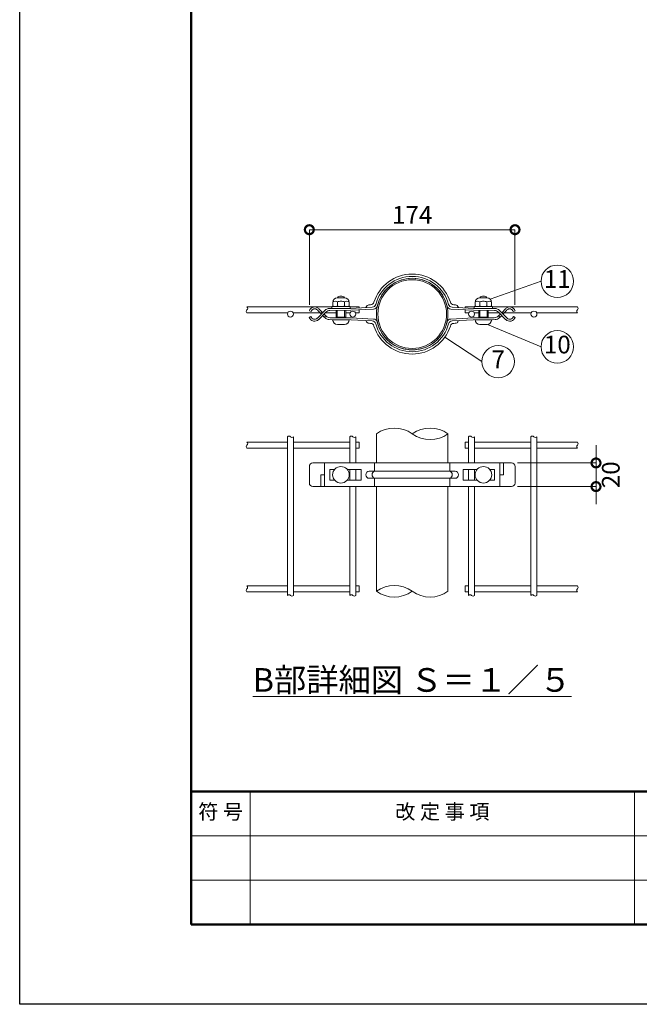
# Model space of a CAD drawing. Extents: x -29 to 8371, y -13 to 5927.
# Drawn here: x -29 to 2067, y -13 to 3317 of the extents above; entities that cross this region are included whole.
import ezdxf
from ezdxf.enums import TextEntityAlignment as Align

# ---------------------------------------------------------------- set-up
doc = ezdxf.new("R2010")
doc.units = 0
doc.header["$MEASUREMENT"] = 0
doc.header["$PDMODE"] = 1
doc.layers.get('0').update_dxf_attribs({"linetype": 'CONTINUOUS'})
doc.layers.get('DefPoints').update_dxf_attribs({"linetype": 'CONTINUOUS'})
for name, color, linetype, lineweight in [('FRAM3', 1, 'CONTINUOUS', 50), ('外形線', 7, 'CONTINUOUS', 18), ('寸法線', 3, 'CONTINUOUS', 18), ('文字', 4, 'CONTINUOUS', 18), ('文字引出', 4, 'CONTINUOUS', 18), ('細線', 8, 'CONTINUOUS', 5)]:
    doc.layers.add(name, color=color, linetype=linetype, lineweight=lineweight)
doc.styles.get("Standard").update_dxf_attribs({"font": 'TXT.SHX', "bigfont": 'bigfont.shx'})
doc.dimstyles.new('20-5', dxfattribs={"dimscale": 20, "dimtxt": 3, "dimasz": 3, "dimexe": 0, "dimexo": 1, "dimgap": 1, "dimtad": 3, "dimdec": 1, "dimlfac": 0.25, "dimdsep": 46, "dimtxsty": 'Standard', "dimblk": 'DOTSMALL', "dimcen": 0, "dimclrd": 256, "dimclre": 256, "dimclrt": 7, "dimadec": 3, "dimazin": 2, "dimtfac": 1, "dimtdec": 1, "dimtix": 1, "dimtmove": 2, "dimatfit": 2, "dimldrblk": 'OPEN', "dimfxl": 0, "dimtolj": 1, "dimlwd": -1, "dimlwe": -1, "dimarcsym": 0})

# ---------------------------------------------------------------- blocks, each defined once
blk = doc.blocks.new('快工房表題欄1')
at = {"layer": 'FRAM3'}
for p, q in [((0, 22.5), (-377.5, 22.5)), ((-377.5, 22.5), (-377.5, 0)), ((0, 0), (-377.5, 0))]:
    blk.add_line(p, q, dxfattribs=at)
at = {"layer": '外形線'}
for p, q in [((0, 15), (-377.5, 15)), ((-75, 7.5), (-377.5, 7.5))]:
    blk.add_line(p, q, dxfattribs=at)
at = {"layer": '細線'}
for p, q in [((-367.5, 22.5), (-367.5, 0)), ((-302.5, 22.5), (-302.5, 0))]:
    blk.add_line(p, q, dxfattribs=at)
at = {"layer": '文字', "char_height": 2.5, "attachment_point": 5}
for s, insert, width in [('符 号', (-372.5, 18.75), 10), ('改 定 事 項', (-335, 18.75), 65)]:
    blk.add_mtext(s, dxfattribs=dict(at, insert=insert, width=width))
at = {"layer": '文字'}
for tag, p in [('設計', (-255, 18.75)), ('製品名称', (-170, 18.75)), ('図面番号', (-97.5, 18.75)), ('JOB', (-40, 18.75)), ('A*', (-5, 18.75)), ('符号１', (-372.5, 11.25)), ('改定事項１', (-335, 11.25)), ('改定年月日１', (-287.5, 11.25)), ('製図', (-255, 11.25)), ('縮尺', (-230, 11.25)), ('型番', (-170, 11.25)), ('管理番号', (-97.5, 11.25)), ('符号２', (-372.5, 3.75)), ('改定事項２', (-335, 3.75)), ('改定年月日２', (-287.5, 3.75)), ('検図', (-255, 3.75)), ('番号', (-230, 3.75)), ('物件名称', (-170, 3.75)), ('年月日', (-97.5, 3.75))]:
    blk.add_attdef(tag, text='', height=2.5, dxfattribs=at).set_placement(p, align=Align.MIDDLE_CENTER)
blk = doc.blocks.new('_DotSmall')
at = {"layer": 'FRAM3', "color": 0, "const_width": 0.5}
blk.add_lwpolyline([(-0.0625, 0, 1), (0.0625, 0, 1)], format="xyb", close=True, dxfattribs=at)
blk = doc.blocks.new('*D17')
at = {"layer": 'DefPoints', "color": 0}
for p in [(1646.8, 2606.5), (951, 2332.1), (1646.8, 2332.1)]:
    blk.add_point(p, dxfattribs=at)
at = {"layer": '寸法線'}
for p, q in [((951, 2352.1), (951, 2606.5)), ((951, 2606.5), (1646.8, 2606.5)), ((1646.8, 2352.1), (1646.8, 2606.5))]:
    blk.add_line(p, q, dxfattribs=at)
at = {"layer": '寸法線', "xscale": 60, "yscale": 60, "zscale": 60, "rotation": 180}
blk.add_blockref('_DotSmall', (951, 2606.5), dxfattribs=at)
at = {"layer": '寸法線', "xscale": 60, "yscale": 60, "zscale": 60}
blk.add_blockref('_DotSmall', (1646.8, 2606.5), dxfattribs=at)
at = {"layer": '寸法線', "color": 7, "insert": (1298.9, 2656.5), "char_height": 60, "attachment_point": 5}
blk.add_mtext('\\A1;174', dxfattribs=at)
blk = doc.blocks.new('_OPEN')
at = {"color": 0, "linetype": 'ByBlock'}
for p, q in [((-1, 0.167), (0, 0)), ((0, 0), (-1, -0.167)), ((0, 0), (-1, 0))]:
    blk.add_line(p, q, dxfattribs=at)
blk = doc.blocks.new('*D18')
at = {"layer": 'DefPoints', "color": 0}
for p in [(1634.8, 1817.6), (1634.8, 1737.6), (1920.9, 1737.6)]:
    blk.add_point(p, dxfattribs=at)
at = {"layer": '寸法線'}
for p, q in [((1920.9, 1817.6), (1920.9, 1877.6)), ((1654.8, 1817.6), (1920.9, 1817.6)), ((1920.9, 1817.6), (1920.9, 1737.6)), ((1654.8, 1737.6), (1920.9, 1737.6)), ((1920.9, 1737.6), (1920.9, 1677.6))]:
    blk.add_line(p, q, dxfattribs=at)
at = {"layer": '寸法線', "xscale": 60, "yscale": 60, "zscale": 60}
for p, rotation in [((1920.9, 1817.6), 270), ((1920.9, 1737.6), 90)]:
    blk.add_blockref('_DotSmall', p, dxfattribs=dict(at, rotation=rotation))
at = {"layer": '寸法線', "color": 7, "insert": (1970.9, 1777.6), "char_height": 60, "attachment_point": 5, "rotation": 90}
blk.add_mtext('\\A1;20', dxfattribs=at)

msp = doc.modelspace()

# ---------------------------------------------------------------- linework, layer by layer
at = {"layer": 'DefPoints'}
msp.add_lwpolyline([(-28.9999997, 5926.5000006), (8371.0000003, 5926.5000006), (8371.0000003, -13.4999994), (-28.9999997, -13.4999994)], close=True, dxfattribs=at)
at = {"layer": 'FRAM3', "color": 1, "linetype": 'Continuous'}
msp.add_lwpolyline([(551.0000003, 256.5000006), (551.0000003, 5656.5000006), (8101.0000003, 5656.5000006), (8101.0000003, 256.5000006)], close=True, dxfattribs=at)
at = {"layer": '外形線'}
for p, q in [((1069.632539, 2376.5979), (1046.2069131, 2376.5979)), ((1551.632539, 2376.5979), (1528.2069131, 2376.5979)), ((876.919726, 2345.3008636), (739.6798684, 2345.3008636)), ((956.8585068, 2345.3008636), (876.919726, 2345.3008636)), ((951.0000003, 2332.1450704), (956.8702616, 2329.4452985)), ((956.8585068, 2345.3008636), (983.0355195, 2345.3008636)), ((1004.0323147, 2333.8693005), (978.0765793, 2307.4565523)), ((991.6267293, 2321.2452851), (978.3561265, 2334.7495486)), ((996.1132319, 2325.8107833), (982.9227189, 2339.2335469)), ((1026.919726, 2345.3008636), (983.0355195, 2345.3008636)), ((1018.122793, 2339.8503537), (1091.8731302, 2340.4939632)), ((1020.8295086, 2333.4737312), (1091.593583, 2334.0912799)), ((1026.919726, 2346.5976563), (1088.919726, 2346.5976563)), ((1026.919726, 2346.5976563), (1026.919726, 2340.1976563)), ((1026.919726, 2340.1976563), (1088.919726, 2340.1976563)), ((1030.2069131, 2360.5979), (1030.2069131, 2348.9073011)), ((1034.2069131, 2346.5979), (1030.2069131, 2348.9073011)), ((1041.8205626, 2346.5979), (1034.2069131, 2346.5979)), ((1041.8205626, 2346.5979), (1045.8205626, 2348.9073011)), ((1041.919726, 2308.5507578), (1041.919726, 2333.6577827)), ((1045.42973, 2333.688414), (1045.42973, 2311.2108842)), ((1045.8205626, 2362.2884989), (1045.8205626, 2348.9073011)), ((1049.8205626, 2346.5979), (1045.8205626, 2348.9073011)), ((1066.0188895, 2346.5979), (1049.8205626, 2346.5979)), ((1066.0188895, 2346.5979), (1070.0188895, 2348.9073011)), ((1070.0188895, 2362.2884989), (1070.0188895, 2348.9073011)), ((1074.0188895, 2346.5979), (1070.0188895, 2348.9073011)), ((1070.409722, 2333.9064111), (1070.409722, 2311.2108842)), ((1073.919726, 2308.271498), (1073.919726, 2333.9370425)), ((1081.632539, 2346.5979), (1074.0188895, 2346.5979)), ((1074.0188895, 2346.5979), (1081.632539, 2346.5979)), ((1081.632539, 2346.5979), (1085.632539, 2348.9073011)), ((1085.632539, 2360.5979), (1085.632539, 2348.9073011)), ((1088.919726, 2346.5976563), (1088.919726, 2340.1976563)), ((1119.6077607, 2345.3008636), (1088.919726, 2345.3008636)), ((1091.8731302, 2340.4939632), (1163.4737959, 2344.246395)), ((1091.8731302, 2334.0851801), (1168.4804681, 2338.1000006)), ((1119.6077607, 2345.3008636), (1119.6077607, 2341.9474735)), ((1119.6077607, 2335.5386905), (1119.6077607, 2325.3008636)), ((1152.6020373, 2352.227627), (1158.1567742, 2352.5187384)), ((1505.9663219, 2334.0851801), (1429.3589839, 2338.1000006)), ((1505.9663219, 2340.4939632), (1434.3656562, 2344.246395)), ((1445.2374148, 2352.227627), (1439.6826779, 2352.5187384)), ((1478.2316913, 2345.3008636), (1508.919726, 2345.3008636)), ((1478.2316913, 2345.3008636), (1478.2316913, 2341.9474735)), ((1478.2316913, 2335.5386905), (1478.2316913, 2325.3008636)), ((1579.7166591, 2339.8503537), (1505.9663219, 2340.4939632)), ((1577.0099434, 2333.4737312), (1506.245869, 2334.0912799)), ((1508.919726, 2346.5979), (1570.919726, 2346.5979)), ((1508.919726, 2346.5979), (1508.919726, 2340.1979)), ((1508.919726, 2340.1979), (1570.919726, 2340.1979)), ((1512.2069131, 2360.5979), (1512.2069131, 2348.9073011)), ((1516.2069131, 2346.5979), (1512.2069131, 2348.9073011)), ((1523.8205626, 2346.5979), (1516.2069131, 2346.5979)), ((1523.8205626, 2346.5979), (1527.8205626, 2348.9073011)), ((1523.919726, 2308.271498), (1523.919726, 2333.9370425)), ((1527.42973, 2333.9064111), (1527.42973, 2311.2108842)), ((1527.8205626, 2362.2884989), (1527.8205626, 2348.9073011)), ((1531.8205626, 2346.5979), (1527.8205626, 2348.9073011)), ((1548.0188895, 2346.5979), (1531.8205626, 2346.5979)), ((1548.0188895, 2346.5979), (1552.0188895, 2348.9073011)), ((1552.0188895, 2362.2884989), (1552.0188895, 2348.9073011)), ((1556.0188895, 2346.5979), (1552.0188895, 2348.9073011)), ((1552.409722, 2333.688414), (1552.409722, 2311.2108842)), ((1555.919726, 2308.5507578), (1555.919726, 2333.6577827)), ((1563.632539, 2346.5979), (1556.0188895, 2346.5979)), ((1556.0188895, 2346.5979), (1563.632539, 2346.5979)), ((1563.632539, 2346.5979), (1567.632539, 2348.9073011)), ((1567.632539, 2360.5979), (1567.632539, 2348.9073011)), ((1570.919726, 2346.5979), (1570.919726, 2340.1979)), ((1570.919726, 2345.3008636), (1614.8039326, 2345.3008636)), ((1593.8071374, 2333.8693005), (1619.7628728, 2307.4565523)), ((1601.7262202, 2325.8107833), (1614.9167332, 2339.2335469)), ((1606.2127228, 2321.2452851), (1619.4833256, 2334.7495486)), ((1640.9809452, 2345.3008636), (1614.8039326, 2345.3008636)), ((1646.8394518, 2332.1450704), (1640.9691905, 2329.4452985)), ((1640.9809452, 2345.3008636), (1720.919726, 2345.3008636)), ((1720.919726, 2345.3008636), (1858.1595837, 2345.3008636)), ((876.919726, 2325.3008636), (739.6798684, 2325.3008636)), ((877.8448845, 2325.3008636), (876.919726, 2325.3008636)), ((987.6413233, 2325.3008636), (895.9945676, 2325.3008636)), ((950.7204531, 2310.0610305), (956.5907144, 2312.7608025)), ((1006.7390304, 2327.492678), (982.6431717, 2302.972554)), ((993.9873251, 2327.9741218), (989.4225222, 2323.4883025)), ((996.1132319, 2316.6797869), (1000.3866694, 2312.3311052)), ((1004.3118619, 2308.3368004), (1000.3866694, 2312.3311052)), ((1003.1794408, 2318.4084461), (1000.6129921, 2321.2587761)), ((1006.1857203, 2315.5150164), (1001.8777874, 2310.8137326)), ((1003.1794408, 2318.4084461), (1007.0185776, 2314.713423)), ((1041.919726, 2325.3008636), (1004.5851404, 2325.3008636)), ((1018.4023401, 2302.3557472), (1092.1526774, 2301.7121378)), ((1021.1090558, 2308.7323698), (1091.8731302, 2308.1148211)), ((1029.919726, 2302.0108842), (1085.919726, 2302.0108842)), ((1041.919726, 2311.2108842), (1073.919726, 2311.2108842)), ((1088.8448845, 2325.3008636), (1073.919726, 2325.3008636)), ((1091.8731302, 2308.1148211), (1168.4804681, 2304.1000006)), ((1091.8731302, 2301.706038), (1163.4737959, 2297.9536062)), ((1119.619616, 2325.1036475), (1106.9223001, 2325.1036475)), ((1505.9663219, 2308.1148211), (1429.3589839, 2304.1000006)), ((1505.9663219, 2301.706038), (1434.3656562, 2297.9536062)), ((1478.2198361, 2325.1036475), (1490.9171519, 2325.1036475)), ((1579.4371119, 2302.3557472), (1505.6867747, 2301.7121378)), ((1576.7303963, 2308.7323698), (1505.9663219, 2308.1148211)), ((1508.9945676, 2325.3008636), (1523.919726, 2325.3008636)), ((1511.919726, 2302.0108842), (1567.919726, 2302.0108842)), ((1523.919726, 2311.2108842), (1555.919726, 2311.2108842)), ((1555.919726, 2325.3008636), (1593.2543117, 2325.3008636)), ((1594.6600113, 2318.4084461), (1590.8208745, 2314.713423)), ((1591.1004217, 2327.492678), (1615.1962804, 2302.972554)), ((1591.6537318, 2315.5150164), (1595.9616647, 2310.8137326)), ((1593.5275902, 2308.3368004), (1597.4527826, 2312.3311052)), ((1594.6600113, 2318.4084461), (1597.22646, 2321.2587761)), ((1601.7262202, 2316.6797869), (1597.4527826, 2312.3311052)), ((1603.852127, 2327.9741218), (1608.4169299, 2323.4883025)), ((1610.1981287, 2325.3008636), (1701.8448845, 2325.3008636)), ((1647.118999, 2310.0610305), (1641.2487377, 2312.7608025)), ((1719.9945676, 2325.3008636), (1720.919726, 2325.3008636)), ((1720.919726, 2325.3008636), (1858.1595837, 2325.3008636)), ((1045.919726, 2286.0108842), (1069.919726, 2286.0108842)), ((1153.0314136, 2289.8210246), (1158.1567742, 2289.6812628)), ((1436.8429077, 2288.9828898), (1436.1508283, 2288.9828898)), ((1444.8080385, 2289.8210246), (1439.6826779, 2289.6812628)), ((1527.919726, 2286.0108842), (1551.919726, 2286.0108842)), ((876.919726, 1905.9784934), (876.919726, 1369.5573706)), ((896.919726, 1905.9784934), (896.919726, 1369.5573706)), ((1087.919726, 1905.9784934), (1087.919726, 1817.5573706)), ((1107.919726, 1905.9784934), (1107.919726, 1817.5573706)), ((1177.919726, 1817.5573706), (1177.919726, 1916.1360085)), ((1419.919726, 1916.1360085), (1419.919726, 1817.5573706)), ((1489.919726, 1905.9784934), (1489.919726, 1817.5573706)), ((1509.919726, 1905.9784934), (1509.919726, 1817.5573706)), ((1700.919726, 1905.9784934), (1700.919726, 1369.5573706)), ((1720.919726, 1905.9784934), (1720.919726, 1369.5573706)), ((876.919726, 1887.5573706), (739.6798684, 1887.5573706)), ((876.919726, 1867.5573706), (739.6798684, 1867.5573706)), ((1087.919726, 1887.5573706), (896.919726, 1887.5573706)), ((1087.919726, 1867.5573706), (896.919726, 1867.5573706)), ((1119.6077607, 1887.5573706), (1107.919726, 1887.5573706)), ((1119.6077607, 1867.5573706), (1107.919726, 1867.5573706)), ((1119.6077607, 1887.5573706), (1119.6077607, 1867.5573706)), ((1478.2316913, 1887.5573706), (1489.919726, 1887.5573706)), ((1478.2316913, 1887.5573706), (1478.2316913, 1867.5573706)), ((1478.2316913, 1867.5573706), (1489.919726, 1867.5573706)), ((1509.919726, 1887.5573706), (1700.919726, 1887.5573706)), ((1509.919726, 1867.5573706), (1700.919726, 1867.5573706)), ((1720.919726, 1887.5573706), (1858.1595837, 1887.5573706)), ((1720.919726, 1867.5573706), (1858.1595837, 1867.5573706)), ((951.0000003, 1805.5573706), (951.0000003, 1749.5573706)), ((1298.919726, 1817.5573706), (963.0000003, 1817.5573706)), ((1002.0811678, 1817.5573706), (1002.0811678, 1737.5573706)), ((1171.519726, 1817.5573706), (1171.519726, 1789.5573706)), ((1298.919726, 1817.5573706), (1634.8394518, 1817.5573706)), ((1426.319726, 1817.5573706), (1426.319726, 1789.5573706)), ((1595.7582842, 1817.5573706), (1595.7582842, 1737.5573706)), ((1607.4303004, 1817.5573706), (1607.4303004, 1777.5573706)), ((1646.8394518, 1805.5573706), (1646.8394518, 1749.5573706)), ((990.4091517, 1777.5573706), (990.4091517, 1737.5573706)), ((1002.0811678, 1777.5573706), (990.4091517, 1777.5573706)), ((1019.919726, 1759.5573706), (1019.919726, 1795.5573706)), ((1036.4721154, 1795.5573706), (1019.919726, 1795.5573706)), ((1125.919726, 1795.5573706), (1079.3673366, 1795.5573706)), ((1087.919726, 1795.5573706), (1087.919726, 1759.5573706)), ((1107.919726, 1795.5573706), (1107.919726, 1759.5573706)), ((1125.919726, 1759.5573706), (1125.919726, 1795.5573706)), ((1298.919726, 1789.5573706), (1153.919726, 1789.5573706)), ((1298.919726, 1765.5573706), (1153.919726, 1765.5573706)), ((1171.519726, 1765.5573706), (1171.519726, 1737.5573706)), ((1298.919726, 1789.5573706), (1443.919726, 1789.5573706)), ((1298.919726, 1765.5573706), (1443.919726, 1765.5573706)), ((1426.319726, 1765.5573706), (1426.319726, 1737.5573706)), ((1471.919726, 1759.5573706), (1471.919726, 1795.5573706)), ((1471.919726, 1795.5573706), (1518.4721154, 1795.5573706)), ((1489.919726, 1795.5573706), (1489.919726, 1759.5573706)), ((1509.919726, 1795.5573706), (1509.919726, 1759.5573706)), ((1561.3673366, 1795.5573706), (1577.919726, 1795.5573706)), ((1577.919726, 1759.5573706), (1577.919726, 1795.5573706)), ((1595.7582842, 1777.5573706), (1607.4303004, 1777.5573706)), ((1298.919726, 1737.5573706), (963.0000003, 1737.5573706)), ((1036.4721154, 1759.5573706), (1019.919726, 1759.5573706)), ((1125.919726, 1759.5573706), (1079.3673366, 1759.5573706)), ((1087.919726, 1737.5573706), (1087.919726, 1369.5573706)), ((1107.919726, 1737.5573706), (1107.919726, 1369.5573706)), ((1177.919726, 1737.5573706), (1177.919726, 1383.6025533)), ((1298.919726, 1737.5573706), (1634.8394518, 1737.5573706)), ((1419.919726, 1737.5573706), (1419.919726, 1383.6025533)), ((1471.919726, 1759.5573706), (1518.4721154, 1759.5573706)), ((1489.919726, 1737.5573706), (1489.919726, 1369.5573706)), ((1509.919726, 1737.5573706), (1509.919726, 1369.5573706)), ((1561.3673366, 1759.5573706), (1577.919726, 1759.5573706)), ((876.919726, 1401.5573706), (739.6798684, 1401.5573706)), ((1087.919726, 1401.5573706), (896.919726, 1401.5573706)), ((1119.6077607, 1401.5573706), (1107.919726, 1401.5573706)), ((1119.6077607, 1401.5573706), (1119.6077607, 1381.5573706)), ((1478.2316913, 1401.5573706), (1478.2316913, 1381.5573706)), ((1478.2316913, 1401.5573706), (1489.919726, 1401.5573706)), ((1509.919726, 1401.5573706), (1700.919726, 1401.5573706)), ((1720.919726, 1401.5573706), (1858.1595837, 1401.5573706)), ((876.919726, 1381.5573706), (739.6798684, 1381.5573706)), ((1087.919726, 1381.5573706), (896.919726, 1381.5573706)), ((1119.6077607, 1381.5573706), (1107.919726, 1381.5573706)), ((1478.2316913, 1381.5573706), (1489.919726, 1381.5573706)), ((1509.919726, 1381.5573706), (1700.919726, 1381.5573706)), ((1720.919726, 1381.5573706), (1858.1595837, 1381.5573706))]:
    msp.add_line(p, q, dxfattribs=at)
for centre, radius in [((886.919726, 2321.1000006), 10), ((1097.919726, 2321.1000006), 10), ((1499.919726, 2321.1000006), 10), ((1710.919726, 2321.1000006), 10), ((1057.919726, 1777.5573706), 28), ((1539.919726, 1777.5573706), 28)]:
    msp.add_circle(centre, radius, dxfattribs=at)
for centre, radius, start, end in [((1298.919726, 2321.1000006), 135.4, 90, 162.6477389318), ((1298.919726, 2321.1000006), 127.4, 90, 165.0365644354), ((1298.919726, 2321.1000006), 121, 90, 270), ((1298.919726, 2321.1000006), 121, 90, 167.1311297964), ((1298.919726, 2321.1000006), 116.2, 90, 270), ((1298.919726, 2321.1000006), 135.4, 17.3522610682, 90), ((1298.919726, 2321.1000006), 127.4, 14.9634355646, 90), ((1298.919726, 2321.1000006), 121, 270, 90), ((1298.919726, 2321.1000006), 121, 12.8688702036, 90), ((1298.919726, 2321.1000006), 116.2, 270, 90), ((1046.2069131, 2360.5979), 16, 90, 180), ((1038.0144192, 2350.2481329), 14.3494352, 57.0434052001, 122.8073105592), ((1057.9173811, 2332.8729528), 31.8057757, 89.9957758209, 112.354374142), ((1057.919726, 2366.0108842), 16, 90, 138.5834259834), ((1057.919726, 2366.0108842), 16, 41.4165740166, 90), ((1057.9220709, 2332.8729528), 31.8057757, 67.645625858, 90.0042241791), ((1069.632539, 2360.5979), 16, 0, 90), ((1077.8250329, 2350.2481329), 14.3494352, 57.1926894408, 122.9565947999), ((1528.2069131, 2360.5979), 16, 90, 180), ((1520.0144192, 2350.2481329), 14.3494352, 57.0434052001, 122.8073105592), ((1539.9173811, 2332.8729528), 31.8057757, 89.9957758209, 112.354374142), ((1539.919726, 2366.0108842), 16, 90, 138.5834259834), ((1539.919726, 2366.0108842), 16, 41.4165740166, 90), ((1539.9220709, 2332.8729528), 31.8057757, 67.645625858, 90.0042241791), ((1551.632539, 2360.5979), 16, 0, 90), ((1559.8250329, 2350.2481329), 14.3494352, 57.1926894408, 122.9565947999), ((743.9460506, 2330.3008636), 6.4083333, 128.7179883513, 231.2820116487), ((735.929384, 2340.3008636), 6.4083333, 308.7179883513, 51.2820116487), ((969.0417901, 2326.1874013), 19, 44.0872775036, 161.7260031886), ((969.0417901, 2326.1874013), 12.6, 43.885211357, 165.015171166), ((1018.2973237, 2319.8511152), 20, 90.4999999999, 135.5000000002), ((1021.0040393, 2313.4744927), 20, 90.4999999999, 135.5000000002), ((1156.9225827, 2337.6272886), 15.9756182, 129.453109713, 159.9025608615), ((1153.1253969, 2342.2413316), 10, 93, 129.453109713), ((1157.4644327, 2365.3000006), 12.8, 273.100594611, 342.6477389318), ((1157.4644327, 2365.3000006), 12.8, 273.100594611, 342.6477389318), ((1163.4737959, 2357.3000006), 12.8, 270, 345.0365644354), ((1168.4804681, 2350.9000006), 12.8, 270, 347.1311297964), ((1429.3589839, 2350.9000006), 12.8, 192.8688702036, 270), ((1434.3656562, 2357.3000006), 12.8, 194.9634355646, 270), ((1440.3750193, 2365.3000006), 12.8, 197.3522610682, 266.899405389), ((1440.3750193, 2365.3000006), 12.8, 197.3522610682, 266.899405389), ((1444.7140552, 2342.2413316), 10, 50.546890287, 87), ((1440.9168694, 2337.6272886), 15.9756182, 20.0974391385, 50.546890287), ((1576.8354127, 2313.4744927), 20, 44.4999999998, 89.5000000001), ((1579.5421284, 2319.8511152), 20, 44.4999999998, 89.5000000001), ((1628.797662, 2326.1874013), 19, 18.2739968114, 135.9127224964), ((1628.797662, 2326.1874013), 12.6, 14.984828834, 136.114788643), ((1862.167917, 2330.3008636), 6.4083333, 128.7179883513, 231.2820116487), ((1854.1512504, 2340.3008636), 6.4083333, 308.7179883513, 51.2820116487), ((968.7622429, 2316.0186997), 19, 198.2739968114, 315.9127224964), ((968.7622429, 2316.0186997), 12.6, 194.984828834, 316.114788643), ((1018.5768709, 2322.3549857), 20, 224.4999999998, 269.5000000001), ((1021.2835865, 2328.7316082), 20, 224.4999999998, 269.5000000001), ((1045.919726, 2302.0108842), 16, 180, 270), ((1069.919726, 2302.0108842), 16, 270, 0), ((1156.9225827, 2304.5727126), 15.9756182, 200.0974391385, 232.7309917663), ((1168.4804681, 2291.3000006), 12.8, 12.8688702036, 90), ((1429.3589839, 2291.3000006), 12.8, 90, 167.1311297964), ((1440.9168694, 2304.5727126), 15.9756182, 307.2690082337, 339.9025608615), ((1527.919726, 2302.0108842), 16, 180, 270), ((1551.919726, 2302.0108842), 16, 270, 0), ((1576.5558655, 2328.7316082), 20, 270.4999999999, 315.5000000002), ((1579.2625812, 2322.3549857), 20, 270.4999999999, 315.5000000002), ((1629.0772092, 2316.0186997), 19, 224.0872775036, 341.7260031886), ((1629.0772092, 2316.0186997), 12.6, 223.885211357, 345.015171166), ((1153.303999, 2299.8173088), 10, 232.7309917663, 268.438006973), ((1157.4644327, 2276.9000006), 12.8, 17.3522610682, 86.899405389), ((1163.4737959, 2284.9000006), 12.8, 14.9634355646, 90), ((1298.919726, 2321.1000006), 135.4, 197.3522610682, 270), ((1298.919726, 2321.1000006), 127.4, 194.9634355646, 270), ((1298.919726, 2321.1000006), 121, 192.8688702036, 270), ((1298.919726, 2321.1000006), 121, 270, 347.1311297964), ((1298.919726, 2321.1000006), 127.4, 270, 345.0365644354), ((1298.919726, 2321.1000006), 135.4, 270, 342.6477389318), ((1434.3656562, 2284.9000006), 12.8, 90, 165.0365644354), ((1440.3750193, 2276.9000006), 12.8, 93.100594611, 162.6477389318), ((1444.535453, 2299.8173088), 10, 271.561993027, 307.2690082337), ((1238.419726, 1832.3724241), 103.3275765, 54.1605138826, 125.8394861174), ((1359.419726, 1832.3724241), 103.3275765, 54.1605138826, 125.8394861174), ((881.919726, 1901.9701601), 6.4083333, 38.7179883513, 141.2820116487), ((891.919726, 1909.9868267), 6.4083333, 218.7179883513, 321.2820116487), ((1092.919726, 1901.9701601), 6.4083333, 38.7179883513, 141.2820116487), ((1102.919726, 1909.9868267), 6.4083333, 218.7179883513, 321.2820116487), ((1359.419726, 1999.8995928), 103.3275765, 234.1605138826, 305.8394861174), ((1494.919726, 1901.9701601), 6.4083333, 38.7179883513, 141.2820116487), ((1504.919726, 1909.9868267), 6.4083333, 218.7179883513, 321.2820116487), ((1705.919726, 1901.9701601), 6.4083333, 38.7179883513, 141.2820116487), ((1715.919726, 1909.9868267), 6.4083333, 218.7179883513, 321.2820116487), ((743.9460506, 1872.5573706), 6.4083333, 128.7179883513, 231.2820116487), ((735.929384, 1882.5573706), 6.4083333, 308.7179883513, 51.2820116487), ((1862.167917, 1872.5573706), 6.4083333, 128.7179883513, 231.2820116487), ((1854.1512504, 1882.5573706), 6.4083333, 308.7179883513, 51.2820116487), ((963.0000003, 1805.5573706), 12, 90, 180), ((1634.8394518, 1805.5573706), 12, 0, 90), ((1153.919726, 1777.5573706), 12, 90, 270), ((1176.1409736, 1777.5573706), 12.8590796, 111.0618931939, 248.9381068061), ((1421.6984785, 1777.5573706), 12.8590796, 291.0618931939, 68.9381068061), ((1443.919726, 1777.5573706), 12, 270, 90), ((963.0000003, 1749.5573706), 12, 180, 270), ((1634.8394518, 1749.5573706), 12, 270, 0), ((735.6715351, 1396.5573706), 6.4083333, 308.7179883513, 51.2820116487), ((1238.419726, 1299.8389689), 103.3275765, 54.1605138826, 125.8394861174), ((1854.1512504, 1396.5573706), 6.4083333, 308.7179883513, 51.2820116487), ((743.6882017, 1386.5573706), 6.4083333, 128.7179883513, 231.2820116487), ((881.919726, 1365.5490372), 6.4083333, 38.7179883513, 141.2820116487), ((891.919726, 1373.5657039), 6.4083333, 218.7179883513, 321.2820116487), ((1092.919726, 1365.5490372), 6.4083333, 38.7179883513, 141.2820116487), ((1102.919726, 1373.5657039), 6.4083333, 218.7179883513, 321.2820116487), ((1238.419726, 1467.3661376), 103.3275765, 234.1605138826, 305.8394861174), ((1359.419726, 1467.3661376), 103.3275765, 234.1605138826, 305.8394861174), ((1494.919726, 1365.5490372), 6.4083333, 38.7179883513, 141.2820116487), ((1504.919726, 1373.5657039), 6.4083333, 218.7179883513, 321.2820116487), ((1705.919726, 1365.5490372), 6.4083333, 38.7179883513, 141.2820116487), ((1715.919726, 1373.5657039), 6.4083333, 218.7179883513, 321.2820116487), ((1862.167917, 1386.5573706), 6.4083333, 128.7179883513, 231.2820116487)]:
    msp.add_arc(centre, radius, start, end, dxfattribs=at)
at = {"layer": '文字引出'}
for p, q in [((1734.919726, 2432.0108842), (1562.9462475, 2371.9116085)), ((1734.919726, 2210.189117), (1553.3648846, 2286.076283)), ((1534.919726, 2160.189117), (1409.2455187, 2242.6055455))]:
    msp.add_line(p, q, dxfattribs=at)
for centre in [(1789.919726, 2432.0108842), (1789.919726, 2210.189117), (1589.919726, 2160.189117)]:
    msp.add_circle(centre, 55, dxfattribs=at)

# ---------------------------------------------------------------- block references
at = {"layer": '外形線', "xscale": 20, "yscale": 20, "zscale": 20}
msp.add_blockref('快工房表題欄1', (8100.9999946, 256.4999887), dxfattribs=at)

# ---------------------------------------------------------------- texts
at = {"layer": '文字', "insert": (1298.919726, 1083.6025533), "char_height": 80, "attachment_point": 5}
msp.add_mtext('{\\LB部詳細図 Ｓ＝１／５}', dxfattribs=at)
at = {"layer": '文字引出', "char_height": 60, "attachment_point": 5}
for s, insert in [('11', (1789.919726, 2432.0108842)), ('10', (1789.919726, 2210.189117)), ('7', (1589.919726, 2160.189117))]:
    msp.add_mtext(s, dxfattribs=dict(at, insert=insert))

# ---------------------------------------------------------------- dimensions: what is measured, and where the dimension line sits
at = {"layer": '寸法線'}
dim = msp.add_linear_dim(base=(1646.8394518, 2606.5000006), p1=(951.0000003, 2332.1450704), p2=(1646.8394518, 2332.1450704), dimstyle='20-5', override={"dimdec": 0}, dxfattribs=at)
dim.commit()
dim.dimension.update_dxf_attribs({"geometry": '*D17', "text_midpoint": (1298.919726, 2656.5000006)})
dim = msp.add_linear_dim(base=(1920.919726, 1737.5573706), p1=(1634.8394518, 1817.5573706), p2=(1634.8394518, 1737.5573706), angle=90, dimstyle='20-5', override={"dimtad": 4, "dimdec": 0}, dxfattribs=at)
dim.commit()
dim.dimension.update_dxf_attribs({"geometry": '*D18', "text_midpoint": (1970.919726, 1777.5573706)})

doc.saveas('drawing.dxf')
